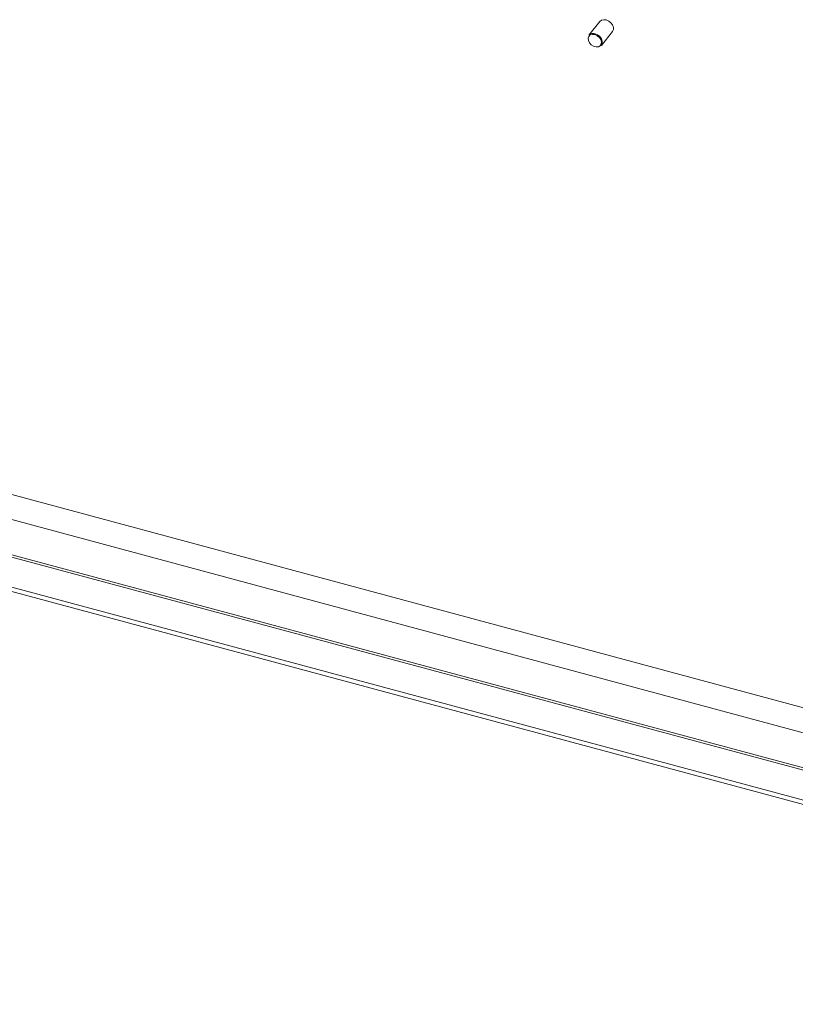
# Model space of a CAD drawing. Units: millimetres. Extents: x 63 to 8538, y 73 to 6060.
# Drawn here: x 6238 to 6468, y 4433 to 4725 of the extents above; entities that cross this region are included whole.
import ezdxf

# ---------------------------------------------------------------- set-up
doc = ezdxf.new("R2010")
doc.units = ezdxf.units.MM
doc.header["$LTSCALE"] = 5

msp = doc.modelspace()

# ---------------------------------------------------------------- linework, layer by layer
at = {"color": 7, "linetype": 'Continuous', "lineweight": 18, "ltscale": 20}
for p, q in [((6410.03, 4724.8), (6406.73, 4720.72)), ((6410.47, 4717.71), (6413.76, 4721.79)), ((6210.69, 4591), (6647.28, 4473.47)), ((6204.77, 4585.19), (6646.6, 4466.25)), ((6690.7, 4433.07), (6172.94, 4572.44)), ((6690.7, 4434.37), (6175.38, 4573.09))]:
    msp.add_line(p, q, dxfattribs=at)
at = {"color": 8, "linetype": 'Continuous', "lineweight": 18, "ltscale": 20}
for p, q in [((6191.89, 4577.52), (6642.42, 4456.24)), ((6642.58, 4456.89), (6193.19, 4577.86))]:
    msp.add_line(p, q, dxfattribs=at)
at = {"color": 7, "linetype": 'Continuous', "lineweight": 18, "ltscale": 20, "flags": 128}
for points in [[(6413.76, 4721.79), (6413.78, 4721.81), (6414.04, 4722.38), (6414.04, 4723.06), (6413.78, 4723.77), (6413.29, 4724.42), (6412.64, 4724.94), (6411.9, 4725.26), (6411.15, 4725.34), (6410.5, 4725.17), (6410.03, 4724.8)], [(6408.51, 4720.91), (6407.79, 4720.98), (6407.17, 4720.8), (6406.73, 4720.39), (6406.53, 4719.81), (6406.6, 4719.13), (6406.92, 4718.46), (6407.46, 4717.86), (6408.15, 4717.44), (6408.88, 4717.25), (6409.56, 4717.3), (6410.11, 4717.6), (6410.43, 4718.1), (6410.5, 4718.74), (6410.3, 4719.43), (6409.86, 4720.08), (6409.23, 4720.59), (6408.51, 4720.91)], [(6408.6, 4721.17), (6409.34, 4720.86), (6410, 4720.34), (6410.48, 4719.69), (6410.74, 4718.98), (6410.74, 4718.3), (6410.48, 4717.73), (6410.47, 4717.71)]]:
    msp.add_lwpolyline(points, dxfattribs=at)
at = {"color": 7, "linetype": 'Continuous', "lineweight": 18, "ltscale": 400}
msp.add_arc((6408.01, 4719.52), 1.75, 70.3673, 136.8293, dxfattribs=at)

doc.saveas('drawing.dxf')
